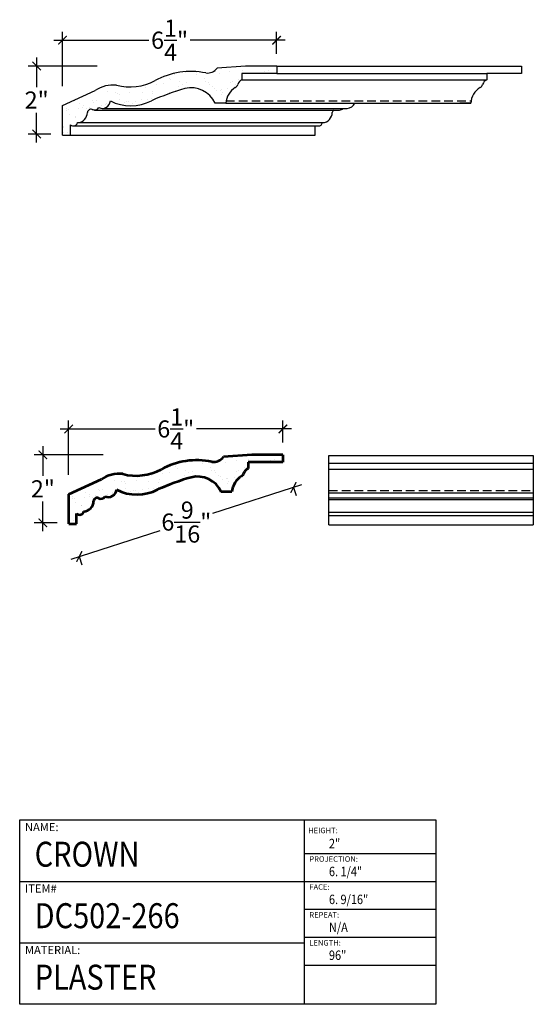
# Model space of a CAD drawing. Units: inches. Extents: x -151.6 to -136.6, y 183.9 to 212.6.
import ezdxf

# ---------------------------------------------------------------- set-up
doc = ezdxf.new("R2010")
doc.units = ezdxf.units.IN
doc.header["$MEASUREMENT"] = 0
doc.linetypes.add('HIDDEN', pattern=[0.375, 0.25, -0.125])
doc.layers.add('OBJECT', color=7, linetype='Continuous')
doc.layers.add('Text', color=7, linetype='Continuous')
doc.styles.add('ARIAL', font='arial.ttf', dxfattribs={"width": 0.85})
doc.styles.add('NOTES 4', font='arial.ttf', dxfattribs={"height": 0.5})
doc.styles.get("Standard").update_dxf_attribs({"font": 'MTCORSVA.TTF'})
doc.dimstyles.new('DIM-4', dxfattribs={"dimtxt": 0.5, "dimasz": 0.25, "dimexe": 0.25, "dimexo": 1, "dimgap": 0.125, "dimtad": 0, "dimtih": 1, "dimtoh": 1, "dimdec": 4, "dimzin": 3, "dimdsep": 46, "dimlunit": 5, "dimtxsty": 'NOTES 4', "dimblk1": 'ARCHTICK', "dimblk2": 'ARCHTICK', "dimsah": 1, "dimcen": 0, "dimdle": 0.25, "dimadec": 0, "dimazin": 0, "dimtfac": 1, "dimtdec": 4, "dimtmove": 2, "dimatfit": 2, "dimldrblk": 'ARCHTICK', "dimfxl": 0, "dimtolj": 1, "dimtzin": 0, "dimlwd": -1, "dimlwe": -1, "dimarcsym": 0})

# ---------------------------------------------------------------- blocks, each defined once
blk = doc.blocks.new('Model Name')
at = {"style": 'ARIAL', "width": 0.85}
for tag, p in [('PATTERN_NAME', (132.9057, -213.0898)), ('ITEM#', (132.9057, -213.5898)), ('MATERIAL', (132.9057, -214.0898))]:
    blk.add_attdef(tag, p, '', height=0.2031, dxfattribs=at)
at = {"layer": 'Text', "color": 7, "char_height": 0.066406, "width": 8.595154, "attachment_point": 1}
for s, insert in [('{\\fSwis721 LtEx BT|b0|i0|c0|p34;\\C256;NAME:}', (132.8267, -212.7342)), ('{\\fSwis721 LtEx BT|b0|i0|c0|p34;\\C256;ITEM#}', (132.8267, -213.2342)), ('{\\fSwis721 LtEx BT|b0|i0|c0|p34;\\C256;MATERIAL:}', (132.8267, -213.7342))]:
    blk.add_mtext(s, dxfattribs=dict(at, insert=insert))
blk = doc.blocks.new('Layout sizes')
for p, q in [((6.6895, 1.3789), (7.8636, 1.3789)), ((6.6895, 1.1289), (7.8636, 1.1289)), ((6.6895, 0.8789), (7.8636, 0.8789)), ((6.6895, 0.6289), (7.8636, 0.6289)), ((6.6895, 0.3789), (7.8636, 0.3789))]:
    blk.add_line(p, q)
at = {"style": 'ARIAL', "width": 0.85}
for tag, p in [('HEIGHT:', (6.908, 1.4252)), ('PROJECTION:', (6.908, 1.1752)), ('FACE:', (6.908, 0.9252)), ('REPEAT:', (6.908, 0.6752)), ('LENGTH:', (6.908, 0.4252)), ('OTHER:', (6.908, 0.1752))]:
    blk.add_attdef(tag, p, '', height=0.0845, dxfattribs=at)
blk.add_attdef('OTHER', (6.7262, 0.2956), '', height=0.0625)
at = {"layer": 'Text', "color": 7, "char_height": 0.049805, "width": 6.446366, "attachment_point": 1}
for s, insert in [('{\\fSwis721 LtEx BT|b0|i0|c0|p34;\\C256;HEIGHT:}', (6.7216, 1.61)), ('{\\fSwis721 LtEx BT|b0|i0|c0|p34;\\C256;PROJECTION:}', (6.7323, 1.3537)), ('{\\fSwis721 LtEx BT|b0|i0|c0|p34;\\C256;FACE:}', (6.7323, 1.1037)), ('{\\fSwis721 LtEx BT|b0|i0|c0|p34;\\C256;REPEAT:}', (6.7323, 0.8537)), ('{\\fSwis721 LtEx BT|b0|i0|c0|p34;\\C256;LENGTH:}', (6.7323, 0.6037))]:
    blk.add_mtext(s, dxfattribs=dict(at, insert=insert))
blk = doc.blocks.new('_ArchTick')
at = {"color": 0, "linetype": 'ByBlock', "const_width": 0.15}
blk.add_lwpolyline([(-0.5, -0.5), (0.5, 0.5)], dxfattribs=at)
blk = doc.blocks.new('*D5')
at = {"layer": 'Defpoints', "color": 0, "linetype": 'ByBlock'}
for p in [(-151.143, 211.292), (-148.38, 211.292), (-149.726, 209.305)]:
    blk.add_point(p, dxfattribs=at)
at = {"layer": 'Text', "color": 0}
for p, q in [((-151.143, 211.542), (-151.143, 210.674)), ((-151.143, 209.055), (-151.143, 209.922))]:
    blk.add_line(p, q, dxfattribs=at)
at = {"layer": 'Text', "color": 0, "linetype": 'ByBlock'}
for p, q in [((-149.38, 211.292), (-151.393, 211.292)), ((-150.726, 209.305), (-151.393, 209.305))]:
    blk.add_line(p, q, dxfattribs=at)
at = {"layer": 'Text', "color": 0, "linetype": 'ByBlock', "xscale": 0.25, "yscale": 0.25, "zscale": 0.25}
for p, rotation in [((-151.143, 211.292), 90), ((-151.143, 209.305), 270)]:
    blk.add_blockref('_ArchTick', p, dxfattribs=dict(at, rotation=rotation))
at = {"layer": 'Text', "color": 0, "linetype": 'ByBlock', "insert": (-151.143, 210.298), "char_height": 0.5, "attachment_point": 5, "style": 'NOTES 4'}
blk.add_mtext('\\A1;2"', dxfattribs=at)
blk = doc.blocks.new('*D6')
at = {"layer": 'Defpoints', "color": 0, "linetype": 'ByBlock'}
for p in [(-150.389, 212.047), (-144.131, 210.654), (-150.389, 209.706)]:
    blk.add_point(p, dxfattribs=at)
at = {"layer": 'Text', "color": 0, "linetype": 'ByBlock'}
for p, q in [((-150.389, 210.706), (-150.389, 212.297)), ((-144.131, 211.654), (-144.131, 212.297))]:
    blk.add_line(p, q, dxfattribs=at)
at = {"layer": 'Text', "color": 0}
for p, q in [((-150.639, 212.047), (-147.863, 212.047)), ((-143.881, 212.047), (-146.657, 212.047))]:
    blk.add_line(p, q, dxfattribs=at)
at = {"layer": 'Text', "color": 0, "linetype": 'ByBlock', "xscale": 0.25, "yscale": 0.25, "zscale": 0.25, "rotation": 180}
blk.add_blockref('_ArchTick', (-150.389, 212.047), dxfattribs=at)
at = {"layer": 'Text', "color": 0, "linetype": 'ByBlock', "xscale": 0.25, "yscale": 0.25, "zscale": 0.25}
blk.add_blockref('_ArchTick', (-144.131, 212.047), dxfattribs=at)
at = {"layer": 'Text', "color": 0, "linetype": 'ByBlock', "insert": (-147.26, 212.047), "char_height": 0.5, "attachment_point": 5, "style": 'NOTES 4'}
blk.add_mtext('\\A1;6{\\H1.000000x;\\S1/4;}"', dxfattribs=at)
blk = doc.blocks.new('*D7')
at = {"layer": 'Defpoints', "color": 0, "linetype": 'ByBlock'}
for p in [(-150.962, 199.93), (-148.199, 199.93), (-149.545, 197.943)]:
    blk.add_point(p, dxfattribs=at)
at = {"layer": 'Text', "color": 0}
for p, q in [((-150.962, 200.18), (-150.962, 199.312)), ((-150.962, 197.693), (-150.962, 198.56))]:
    blk.add_line(p, q, dxfattribs=at)
at = {"layer": 'Text', "color": 0, "linetype": 'ByBlock'}
for p, q in [((-149.199, 199.93), (-151.212, 199.93)), ((-150.545, 197.943), (-151.212, 197.943))]:
    blk.add_line(p, q, dxfattribs=at)
at = {"layer": 'Text', "color": 0, "linetype": 'ByBlock', "xscale": 0.25, "yscale": 0.25, "zscale": 0.25}
for p, rotation in [((-150.962, 199.93), 90), ((-150.962, 197.943), 270)]:
    blk.add_blockref('_ArchTick', p, dxfattribs=dict(at, rotation=rotation))
at = {"layer": 'Text', "color": 0, "linetype": 'ByBlock', "insert": (-150.962, 198.936), "char_height": 0.5, "attachment_point": 5, "style": 'NOTES 4'}
blk.add_mtext('\\A1;2"', dxfattribs=at)
blk = doc.blocks.new('*D8')
at = {"layer": 'Defpoints', "color": 0, "linetype": 'ByBlock'}
for p in [(-150.208, 200.685), (-143.95, 199.292), (-150.208, 198.344)]:
    blk.add_point(p, dxfattribs=at)
at = {"layer": 'Text', "color": 0, "linetype": 'ByBlock'}
for p, q in [((-150.208, 199.344), (-150.208, 200.935)), ((-143.95, 200.292), (-143.95, 200.935))]:
    blk.add_line(p, q, dxfattribs=at)
at = {"layer": 'Text', "color": 0}
for p, q in [((-150.458, 200.685), (-147.682, 200.685)), ((-143.7, 200.685), (-146.476, 200.685))]:
    blk.add_line(p, q, dxfattribs=at)
at = {"layer": 'Text', "color": 0, "linetype": 'ByBlock', "xscale": 0.25, "yscale": 0.25, "zscale": 0.25, "rotation": 180}
blk.add_blockref('_ArchTick', (-150.208, 200.685), dxfattribs=at)
at = {"layer": 'Text', "color": 0, "linetype": 'ByBlock', "xscale": 0.25, "yscale": 0.25, "zscale": 0.25}
blk.add_blockref('_ArchTick', (-143.95, 200.685), dxfattribs=at)
at = {"layer": 'Text', "color": 0, "linetype": 'ByBlock', "insert": (-147.079, 200.685), "char_height": 0.5, "attachment_point": 5, "style": 'NOTES 4'}
blk.add_mtext('\\A1;6{\\H1.000000x;\\S1/4;}"', dxfattribs=at)
blk = doc.blocks.new('*D9')
at = {"layer": 'Defpoints', "color": 0, "linetype": 'ByBlock'}
for p in [(-143.95, 199.93), (-150.208, 197.912), (-149.899, 196.955)]:
    blk.add_point(p, dxfattribs=at)
at = {"layer": 'Text', "color": 0}
for p, q in [((-143.403, 199.05), (-146.006, 198.211)), ((-150.137, 196.878), (-147.535, 197.718))]:
    blk.add_line(p, q, dxfattribs=at)
at = {"layer": 'Text', "color": 0, "linetype": 'ByBlock'}
for p, q in [((-143.643, 198.978), (-143.565, 198.736)), ((-149.901, 196.96), (-149.823, 196.717))]:
    blk.add_line(p, q, dxfattribs=at)
at = {"layer": 'Text', "color": 0, "linetype": 'ByBlock', "xscale": 0.25, "yscale": 0.25, "zscale": 0.25}
for p, rotation in [((-143.641, 198.974), 17.87592310468285), ((-149.899, 196.955), 197.8759231046829)]:
    blk.add_blockref('_ArchTick', p, dxfattribs=dict(at, rotation=rotation))
at = {"layer": 'Text', "color": 0, "linetype": 'ByBlock', "insert": (-146.77, 197.964), "char_height": 0.5, "attachment_point": 5, "style": 'NOTES 4'}
blk.add_mtext('\\A1;6{\\H1.000000x;\\S9/16;}"', dxfattribs=at)

msp = doc.modelspace()

# ---------------------------------------------------------------- hatches: boundary and pattern name
at = {"layer": 'OBJECT', "linetype": 'ByBlock'}
h = msp.add_hatch(dxfattribs=at)
h.set_pattern_fill('AR-SAND', color=0, scale=0.25)
h.paths.add_polyline_path([(-146.81243, 210.6327, -0.36285611), (-145.93052, 210.20767), (-145.61802, 210.20767, -0.24148936), (-145.32672, 210.67396, 0.15415924), (-145.27316, 210.74269, -0.2171407), (-145.14455, 210.8932), (-145.14455, 211.07231), (-144.13092, 211.07231), (-144.13092, 211.29206), (-145.03994, 211.29206), (-145.86621, 211.2344, -0.27351347), (-146.20424, 211.08958, 0.17599018), (-147.67142, 210.87274, -0.19230695), (-148.8113, 210.73169, 0.17963203), (-149.43193, 210.57702), (-150.38895, 210.13906), (-150.38895, 209.27367), (-150.15734, 209.27367), (-150.15734, 209.57437, 0.56698681), (-149.94544, 209.63839, 0.37880653), (-149.66223, 209.91532, -0.60768476), (-149.49636, 210.01517, 0.34603859), (-149.3237, 210.0766, 0.52228524), (-148.99018, 210.27433, 0.24819278), (-147.78965, 210.27853, -0.03220704)])
h = msp.add_hatch(dxfattribs=at)
h.set_pattern_fill('AR-SAND', color=0, scale=0.25)
h.set_pattern_definition([(37.5, (0.18103, -11.362), (-0.01574834, 0.48170594), [0, -0.38, 0, -0.425, 0, -0.40625]), (7.5, (0.18103, -11.362), (0.4424442, 0.7055365), [0, -0.205, 0, -0.3425, 0, -0.13125]), (327.5, (-0.12647, -11.362), (0.77853547, 0.00141476), [0, -0.125, 0, -0.45, 0, -0.5875]), (317.5, (-0.1265, -11.362), (0.7515317, 0.2194189), [0, -0.0625, 0, -0.295, 0, -0.3375])])
h.paths.add_polyline_path([(-146.6314, 199.27069, -0.36285611), (-145.74949, 198.84566), (-145.43699, 198.84566, -0.24148936), (-145.14568, 199.31195, 0.15415924), (-145.09213, 199.38069, -0.2171407), (-144.96352, 199.53119), (-144.96352, 199.7103), (-143.94989, 199.7103), (-143.94989, 199.93005), (-144.85891, 199.93005), (-145.68518, 199.87239, -0.27351347), (-146.02321, 199.72757, 0.17599018), (-147.49039, 199.51074, -0.19230695), (-148.63026, 199.36968, 0.17963203), (-149.2509, 199.21501), (-150.20792, 198.77705), (-150.20792, 197.91166), (-149.9763, 197.91166), (-149.9763, 198.21236, 0.56698681), (-149.76441, 198.27638, 0.37880653), (-149.48119, 198.55331, -0.60768476), (-149.31532, 198.65316, 0.34603859), (-149.14267, 198.71459, 0.52228524), (-148.80915, 198.91232, 0.24819278), (-147.60862, 198.91652, -0.03220704)])

# ---------------------------------------------------------------- linework, layer by layer
for p, q in [((-151.63859, 187.46223), (-143.31673, 187.46223)), ((-151.63859, 185.66538), (-143.31673, 185.66538))]:
    msp.add_line(p, q)
at = {"layer": 'OBJECT'}
msp.add_line((-143.31673, 183.86853), (-143.31673, 189.25908), dxfattribs=at)
msp.add_lwpolyline([(-151.63859, 189.25908), (-139.48417, 189.25908), (-139.48417, 183.86853), (-151.63859, 183.86853)], close=True, dxfattribs=at)
at = {"layer": 'Text', "color": 0, "linetype": 'ByBlock'}
for p, q in [((-145.03994, 211.29206), (-145.86621, 211.2344)), ((-144.13092, 211.29206), (-145.03994, 211.29206)), ((-144.13092, 211.29206), (-144.13092, 211.07231)), ((-144.13092, 211.29206), (-136.97506, 211.29206)), ((-136.97506, 211.29206), (-136.97506, 211.07231)), ((-144.13092, 211.07231), (-145.14455, 211.07231)), ((-145.14455, 211.07231), (-145.14455, 210.8932)), ((-144.13092, 211.07231), (-137.98869, 211.07231)), ((-136.97506, 211.07231), (-137.98869, 211.07231)), ((-137.98869, 211.07231), (-137.98869, 210.8932)), ((-145.14455, 210.8932), (-137.98869, 210.8932)), ((-150.38895, 210.13906), (-149.43193, 210.57702)), ((-150.38895, 209.27367), (-150.38895, 210.13906)), ((-145.61802, 210.20767), (-145.93052, 210.20767)), ((-145.61802, 210.20767), (-138.46216, 210.20767)), ((-138.46216, 210.20767), (-138.77466, 210.20767)), ((-149.44909, 210.00743), (-142.29323, 210.00743)), ((-149.22577, 210.05534), (-142.06991, 210.05534)), ((-150.15734, 209.27367), (-150.15734, 209.57437)), ((-150.07054, 209.54079), (-142.91468, 209.54079)), ((-149.94544, 209.63839), (-142.78958, 209.63839)), ((-143.00148, 209.27367), (-143.00148, 209.54079)), ((-150.38895, 209.27367), (-150.15734, 209.27367)), ((-150.15734, 209.27367), (-143.00148, 209.27367)), ((-142.60354, 199.90575), (-136.63309, 199.90575)), ((-142.60354, 197.88736), (-142.60354, 199.90575)), ((-136.63309, 199.90575), (-136.63309, 197.88736)), ((-142.60354, 199.686), (-136.63309, 199.686)), ((-142.60354, 199.50689), (-136.63309, 199.50689)), ((-142.60354, 198.82137), (-136.63309, 198.82137)), ((-142.60354, 198.66904), (-136.63309, 198.66904)), ((-142.60354, 198.62113), (-136.63309, 198.62113)), ((-142.60354, 198.25208), (-136.63309, 198.25208)), ((-142.60354, 198.15449), (-136.63309, 198.15449)), ((-142.60354, 197.88736), (-136.63309, 197.88736))]:
    msp.add_line(p, q, dxfattribs=at)
at = {"layer": 'Text', "color": 0, "linetype": 'HIDDEN'}
for p, q in [((-145.6086, 210.27433), (-138.45274, 210.27433)), ((-142.60354, 198.88802), (-136.63309, 198.88802))]:
    msp.add_line(p, q, dxfattribs=at)
at = {"layer": 'Text', "color": 0, "linetype": 'ByBlock', "lineweight": 53}
for p, q in [((-144.85891, 199.93005), (-145.68518, 199.87239)), ((-143.94989, 199.93005), (-144.85891, 199.93005)), ((-143.94989, 199.93005), (-143.94989, 199.7103)), ((-143.94989, 199.7103), (-144.96352, 199.7103)), ((-144.96352, 199.7103), (-144.96352, 199.53119)), ((-150.20792, 198.77705), (-149.2509, 199.21501)), ((-150.20792, 197.91166), (-150.20792, 198.77705)), ((-145.43699, 198.84566), (-145.74949, 198.84566)), ((-149.9763, 197.91166), (-149.9763, 198.21236)), ((-150.20792, 197.91166), (-149.9763, 197.91166))]:
    msp.add_line(p, q, dxfattribs=at)
at = {"layer": 'Text', "color": 0, "linetype": 'ByBlock'}
for centre, radius, start, end in [((-146.63935, 208.96154), 2.17207, 78.444434, 118.748804), ((-146.15769, 211.44785), 0.36128, 262.597082, 323.785233), ((-148.9133, 209.81847), 0.9189, 83.626694, 124.360897), ((-148.41795, 212.22926), 1.54837, 255.283241, 298.293187), ((-145.0178, 210.15683), 0.60237, 122.283651, 175.158242), ((-145.40876, 210.79311), 0.14467, 298.587776, 345.062947), ((-145.04374, 210.67686), 0.23868, 114.983116, 160.67887), ((-137.86194, 210.15683), 0.60237, 122.283651, 175.158242), ((-138.2529, 210.79311), 0.14467, 298.587776, 345.062947), ((-137.88788, 210.67686), 0.23868, 114.983116, 160.67887), ((-144.5547, 202.87805), 8.07663, 106.232648, 113.611406), ((-146.62575, 209.89257), 0.76331, 24.381555, 104.156005), ((-149.22577, 210.29156), 0.23622, 245.507622, 355.817225), ((-148.39388, 211.41121), 1.28378, 242.322792, 298.07778), ((-142.06991, 210.29156), 0.23622, 270, 339.198923), ((-149.96037, 209.93694), 0.29893, 272.863399, 360), ((-149.55338, 209.9222), 0.10906, 58.473622, 172.232186), ((-149.44909, 210.15568), 0.14825, 240.452049, 327.760376), ((-142.80452, 209.93694), 0.29893, 272.863399, 360), ((-142.39752, 209.9222), 0.10906, 128.604137, 172.232186), ((-142.29323, 210.15568), 0.14825, 269.547951, 317.402992), ((-150.07054, 209.66977), 0.12898, 227.705526, 345.916186), ((-142.91468, 209.66977), 0.12898, 270, 345.916186)]:
    msp.add_arc(centre, radius, start, end, dxfattribs=at)
at = {"layer": 'Text', "color": 0, "linetype": 'ByBlock', "lineweight": 53}
for centre, radius, start, end in [((-146.45831, 197.59953), 2.17207, 78.444434, 118.748804), ((-145.97666, 200.08584), 0.36128, 262.597082, 323.785233), ((-148.23692, 200.86725), 1.54837, 255.283241, 298.293187), ((-144.86271, 199.31485), 0.23868, 114.983116, 160.67887), ((-148.73227, 198.45646), 0.9189, 83.626694, 124.360897), ((-144.37367, 191.51604), 8.07663, 106.232648, 113.611406), ((-146.44456, 198.53091), 0.76302, 24.363239, 104.174321), ((-144.83677, 198.79482), 0.60237, 122.283651, 175.158242), ((-145.22773, 199.43111), 0.14467, 298.587776, 345.062947), ((-149.04474, 198.92955), 0.23622, 245.507622, 355.817225), ((-148.21285, 200.04921), 1.28378, 242.322792, 298.07778), ((-149.77934, 198.57494), 0.29893, 272.863399, 360), ((-149.37235, 198.5602), 0.10906, 58.473622, 172.232186), ((-149.26806, 198.79368), 0.14825, 240.452049, 327.760376), ((-149.88951, 198.30777), 0.12898, 227.705526, 345.916186)]:
    msp.add_arc(centre, radius, start, end, dxfattribs=at)

# ---------------------------------------------------------------- block references
at = {"layer": 'OBJECT'}
for name, p, xscale, yscale, zscale, values in [('Model Name', (-628.82391, 953.67124), 3.59369974841826, 3.59369974841826, 3.59369974841826, {'PATTERN_NAME': 'CROWN', 'ITEM#': 'DC502-266', 'MATERIAL': 'PLASTER'}), ('Layout sizes', (-165.15231, 183.77719), 3.264165953861653, 3.264165953861653, 3.264165953861653, {'HEIGHT:': '2"', 'PROJECTION:': '6. 1/4"', 'FACE:': '6. 9/16"', 'REPEAT:': 'N/A', 'LENGTH:': '96"'})]:
    msp.add_blockref(name, p, dxfattribs=dict(at, xscale=xscale, yscale=yscale, zscale=zscale)).add_auto_attribs(values)

# ---------------------------------------------------------------- dimensions: what is measured, and where the dimension line sits
at = {"layer": 'Text', "color": 0, "linetype": 'ByBlock'}
for base, p1, p2, picture, middle in [((-150.38895, 212.04715), (-144.13092, 210.65398), (-150.38895, 209.70636), '*D6', (-147.25994, 212.04715)), ((-150.20792, 200.68515), (-143.94989, 199.29197), (-150.20792, 198.34436), '*D8', (-147.0789, 200.68515))]:
    dim = msp.add_linear_dim(base=base, p1=p1, p2=p2, dimstyle='DIM-4', override={"dimpost": '"'}, dxfattribs=at)
    dim.commit()
    dim.dimension.update_dxf_attribs({"geometry": picture, "text_midpoint": middle})
for base, p1, p2, picture, middle in [((-151.14311, 211.29206), (-149.72565, 209.3047), (-148.38025, 211.29206), '*D5', (-151.14311, 210.29838)), ((-150.96208, 199.93005), (-149.54462, 197.94269), (-148.19922, 199.93005), '*D7', (-150.96208, 198.93637))]:
    dim = msp.add_linear_dim(base=base, p1=p1, p2=p2, angle=90, dimstyle='DIM-4', override={"dimpost": '"'}, dxfattribs=at)
    dim.commit()
    dim.dimension.update_dxf_attribs({"geometry": picture, "text_midpoint": middle})
dim = msp.add_aligned_dim(p1=(-143.94989, 199.93005), p2=(-150.20792, 197.91166), distance=1.00505, dimstyle='DIM-4', override={"dimpost": '"'}, dxfattribs=at)
dim.commit()
dim.dimension.update_dxf_attribs({"geometry": '*D9', "text_midpoint": (-146.7704, 197.96432)})

doc.saveas('drawing.dxf')
